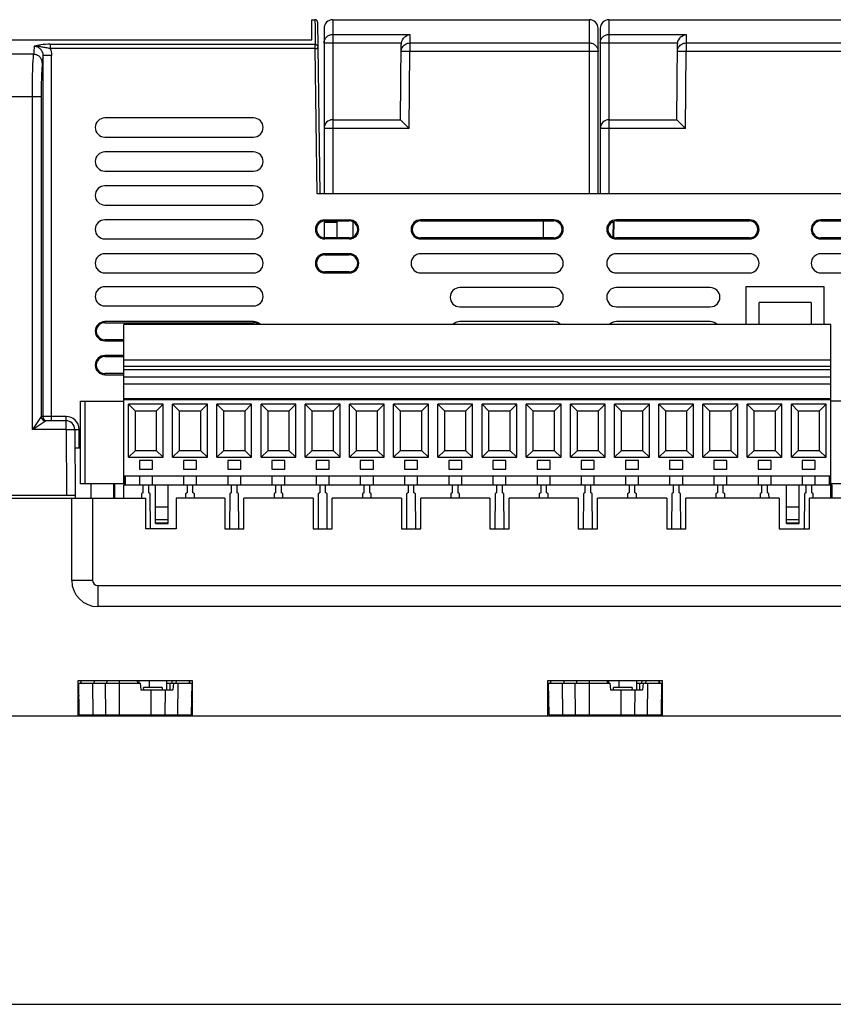
# Model space of a CAD drawing. Units: inches. Extents: x -0.1 to 11.7, y 0 to 8.3.
# Drawn here: x 1.6 to 4.3, y 0 to 3.3 of the extents above; entities that cross this region are included whole.
import ezdxf

# ---------------------------------------------------------------- set-up
doc = ezdxf.new("R2010")
doc.units = ezdxf.units.IN
doc.header["$LTSCALE"] = 0.64311
doc.header["$MEASUREMENT"] = 0
doc.layers.get('0').update_dxf_attribs({"linetype": 'CONTINUOUS'})

msp = doc.modelspace()

# ---------------------------------------------------------------- linework, layer by layer
at = {"color": 7, "linetype": 'CONTINUOUS'}
for p, q in [((2.5456, 3.3415), (2.5562, 3.3415)), ((2.5562, 3.3415), (2.5562, 3.3378)), ((2.6164, 3.3415), (3.4875, 3.3415)), ((3.5539, 3.3415), (4.425, 3.3415)), ((2.5456, 3.2727), (2.5456, 3.3415)), ((2.5562, 3.3378), (2.5564, 3.3207)), ((2.5564, 3.3207), (2.5572, 3.2582)), ((2.565, 3.3328), (2.5721, 2.751)), ((2.5869, 3.312), (2.5869, 2.751)), ((2.6164, 3.3415), (2.6164, 2.751)), ((3.4875, 2.751), (3.4875, 3.3415)), ((3.517, 2.751), (3.517, 3.312)), ((3.5244, 3.312), (3.5244, 2.751)), ((3.5539, 3.3415), (3.5539, 2.751)), ((2.6164, 3.2914), (2.8785, 3.2914)), ((2.8785, 3.2914), (2.8783, 3.2626)), ((3.5539, 3.2914), (3.816, 3.2914)), ((3.816, 3.2914), (3.8158, 3.2626)), ((1.5003, 3.2727), (2.5456, 3.2727)), ((1.6576, 3.2582), (1.6576, 3.2437)), ((1.6576, 3.2582), (2.5572, 3.2582)), ((2.5573, 3.2437), (1.6576, 3.2437)), ((2.5573, 3.2437), (2.5572, 3.2582)), ((2.5633, 2.751), (2.5573, 3.2437)), ((2.8493, 3.2624), (2.6164, 3.2624)), ((2.8467, 3.002), (2.849, 3.2581)), ((2.8783, 3.2626), (2.8783, 3.2338)), ((2.8783, 3.2626), (3.4875, 3.2626)), ((3.7868, 3.2624), (3.5539, 3.2624)), ((3.7842, 3.002), (3.7865, 3.2581)), ((3.8158, 3.2626), (3.8158, 3.2338)), ((3.8158, 3.2626), (4.425, 3.2626)), ((1.601, 3.224), (1.4866, 3.224)), ((1.6327, 3.2205), (1.6327, 1.9951)), ((1.6622, 3.2205), (1.6327, 3.2205)), ((1.6622, 1.9803), (1.6622, 3.2205)), ((2.876, 2.9727), (2.8783, 3.2338)), ((3.4875, 3.2338), (2.8783, 3.2338)), ((3.8135, 2.9727), (3.8158, 3.2338)), ((4.425, 3.2338), (3.8158, 3.2338)), ((1.6266, 3.0798), (1.4856, 3.0798)), ((1.5971, 1.9508), (1.5971, 3.0798)), ((1.6266, 3.0798), (1.6266, 1.9951)), ((2.3477, 3.008), (1.8428, 3.008)), ((2.6164, 3.002), (2.8467, 3.002)), ((2.6692, 3.002), (2.6876, 3.002)), ((2.8467, 3.002), (2.876, 2.9727)), ((3.5539, 3.002), (3.7842, 3.002)), ((3.6067, 3.002), (3.6251, 3.002)), ((3.7842, 3.002), (3.8135, 2.9727)), ((1.8428, 2.9429), (2.3477, 2.9429)), ((2.876, 2.9727), (2.6164, 2.9727)), ((3.8135, 2.9727), (3.5539, 2.9727)), ((2.3477, 2.8927), (1.8428, 2.8927)), ((1.8428, 2.8278), (2.3477, 2.8278)), ((2.3477, 2.7776), (1.8428, 2.7776)), ((7.2852, 2.751), (2.5633, 2.751)), ((1.8428, 2.7126), (2.3477, 2.7126)), ((2.3477, 2.6624), (1.8428, 2.6624)), ((2.5869, 2.6586), (2.5869, 2.6012)), ((2.6303, 2.6535), (2.5869, 2.6535)), ((2.5899, 2.6586), (2.5899, 2.6624)), ((2.5899, 2.6624), (2.6725, 2.6624)), ((2.5899, 2.6586), (2.6725, 2.6586)), ((2.6304, 2.6586), (2.6299, 2.6012)), ((2.6725, 2.6624), (2.6725, 2.6586)), ((2.6845, 2.6557), (2.685, 2.6044)), ((2.9147, 2.6586), (2.9147, 2.6624)), ((3.3664, 2.6624), (2.9147, 2.6624)), ((2.9147, 2.6586), (3.3664, 2.6586)), ((3.3321, 2.6012), (3.3323, 2.6586)), ((3.3664, 2.6624), (3.3664, 2.6586)), ((3.5678, 2.6535), (3.5637, 2.6535)), ((3.5679, 2.6563), (3.5674, 2.6038)), ((3.5705, 2.6029), (3.5715, 2.6571)), ((3.579, 2.6586), (3.579, 2.6624)), ((4.0308, 2.6624), (3.579, 2.6624)), ((3.579, 2.6586), (4.0308, 2.6586)), ((4.0308, 2.6624), (4.0308, 2.6586)), ((4.2729, 2.6586), (4.2729, 2.6624)), ((4.7247, 2.6624), (4.2729, 2.6624)), ((4.2729, 2.6586), (4.7247, 2.6586)), ((1.8428, 2.5974), (2.3477, 2.5974)), ((2.5899, 2.5974), (2.5899, 2.6012)), ((2.6725, 2.6012), (2.5899, 2.6012)), ((2.6725, 2.5974), (2.5899, 2.5974)), ((2.6725, 2.6012), (2.6725, 2.5974)), ((2.9147, 2.5974), (2.9147, 2.6012)), ((3.3664, 2.6012), (2.9147, 2.6012)), ((2.9147, 2.5974), (3.3664, 2.5974)), ((3.3664, 2.6012), (3.3664, 2.5974)), ((3.579, 2.5974), (3.579, 2.6012)), ((4.0308, 2.6012), (3.579, 2.6012)), ((3.579, 2.5974), (4.0308, 2.5974)), ((4.0308, 2.6012), (4.0308, 2.5974)), ((4.2729, 2.5974), (4.2729, 2.6012)), ((4.7247, 2.6012), (4.2729, 2.6012)), ((4.2729, 2.5974), (4.7247, 2.5974)), ((2.3477, 2.5472), (1.8428, 2.5472)), ((2.5899, 2.5435), (2.5899, 2.5472)), ((2.6725, 2.5472), (2.5899, 2.5472)), ((2.5899, 2.5435), (2.6725, 2.5435)), ((2.6725, 2.5472), (2.6725, 2.5435)), ((3.3664, 2.5472), (2.9147, 2.5472)), ((4.0308, 2.5472), (3.579, 2.5472)), ((4.7247, 2.5472), (4.2729, 2.5472)), ((1.8428, 2.4823), (2.3477, 2.4823)), ((2.5899, 2.4823), (2.5899, 2.486)), ((2.6725, 2.486), (2.5899, 2.486)), ((2.5899, 2.4823), (2.6725, 2.4823)), ((2.6725, 2.486), (2.6725, 2.4823)), ((2.9147, 2.4823), (3.3664, 2.4823)), ((3.579, 2.4823), (4.0308, 2.4823)), ((4.2729, 2.4823), (4.7247, 2.4823)), ((2.3477, 2.435), (1.8428, 2.435)), ((3.3664, 2.4321), (3.0475, 2.4321)), ((3.8979, 2.4321), (3.579, 2.4321)), ((4.019, 2.435), (4.019, 2.3066)), ((4.2847, 2.435), (4.019, 2.435)), ((4.2847, 2.3066), (4.2847, 2.435)), ((4.0633, 2.3066), (4.0633, 2.3819)), ((4.2404, 2.3819), (4.0633, 2.3819)), ((4.2404, 2.3819), (4.2404, 2.3066)), ((1.8428, 2.3701), (2.3477, 2.3701)), ((3.0475, 2.3671), (3.3664, 2.3671)), ((3.579, 2.3671), (3.8979, 2.3671)), ((1.8428, 2.3133), (1.8428, 2.3169)), ((2.3477, 2.3169), (1.8428, 2.3169)), ((1.8428, 2.3133), (2.3477, 2.3133)), ((1.9072, 1.7662), (1.9072, 2.3066)), ((4.3072, 2.3066), (1.9072, 2.3066)), ((2.3477, 2.3169), (2.3477, 2.3133)), ((3.3664, 2.3169), (3.0475, 2.3169)), ((3.8979, 2.3169), (3.579, 2.3169)), ((4.3072, 1.7662), (4.3072, 2.3066)), ((1.8428, 2.252), (1.8428, 2.2556)), ((1.9072, 2.2556), (1.8428, 2.2556)), ((1.8428, 2.252), (1.9072, 2.252)), ((1.8428, 2.1982), (1.8428, 2.2018)), ((1.9072, 2.2018), (1.8428, 2.2018)), ((1.8428, 2.1982), (1.9072, 2.1982)), ((4.3072, 2.1857), (1.9072, 2.1857)), ((1.8428, 2.1368), (1.8428, 2.1404)), ((1.9072, 2.1404), (1.8428, 2.1404)), ((4.3072, 2.1648), (1.9072, 2.1648)), ((4.3072, 2.153), (1.9072, 2.153)), ((1.8428, 2.1368), (1.9072, 2.1368)), ((4.3072, 2.128), (1.9072, 2.128)), ((4.3072, 2.1044), (1.9072, 2.1044)), ((1.7607, 1.7662), (1.7607, 2.0468)), ((1.7607, 2.0468), (1.9072, 2.0468)), ((1.7755, 2.0468), (1.7755, 1.7662)), ((4.3072, 2.0547), (1.9072, 2.0547)), ((4.3072, 2.0512), (1.9072, 2.0512)), ((4.4536, 2.0468), (4.3072, 2.0468)), ((1.9231, 1.8563), (1.9231, 2.0364)), ((1.9231, 2.0364), (1.9467, 2.0128)), ((2.0412, 2.0364), (1.9231, 2.0364)), ((1.9467, 1.8799), (1.9467, 2.0128)), ((2.0176, 2.0128), (1.9467, 2.0128)), ((2.0176, 2.0128), (2.0412, 2.0364)), ((2.0176, 2.0128), (2.0176, 1.8799)), ((2.0412, 1.8563), (2.0412, 2.0364)), ((2.0731, 1.8563), (2.0731, 2.0364)), ((2.0731, 2.0364), (2.0967, 2.0128)), ((2.1912, 2.0364), (2.0731, 2.0364)), ((2.0967, 1.8799), (2.0967, 2.0128)), ((2.1676, 2.0128), (2.0967, 2.0128)), ((2.1676, 2.0128), (2.1912, 2.0364)), ((2.1676, 2.0128), (2.1676, 1.8799)), ((2.1912, 1.8563), (2.1912, 2.0364)), ((2.2231, 1.8563), (2.2231, 2.0364)), ((2.2231, 2.0364), (2.2467, 2.0128)), ((2.3412, 2.0364), (2.2231, 2.0364)), ((2.2467, 1.8799), (2.2467, 2.0128)), ((2.3176, 2.0128), (2.2467, 2.0128)), ((2.3176, 2.0128), (2.3412, 2.0364)), ((2.3176, 2.0128), (2.3176, 1.8799)), ((2.3412, 1.8563), (2.3412, 2.0364)), ((2.3731, 1.8563), (2.3731, 2.0364)), ((2.3731, 2.0364), (2.3967, 2.0128)), ((2.4912, 2.0364), (2.3731, 2.0364)), ((2.3967, 1.8799), (2.3967, 2.0128)), ((2.4676, 2.0128), (2.3967, 2.0128)), ((2.4676, 2.0128), (2.4912, 2.0364)), ((2.4676, 2.0128), (2.4676, 1.8799)), ((2.4912, 1.8563), (2.4912, 2.0364)), ((2.5231, 1.8563), (2.5231, 2.0364)), ((2.5231, 2.0364), (2.5467, 2.0128)), ((2.6412, 2.0364), (2.5231, 2.0364)), ((2.5467, 1.8799), (2.5467, 2.0128)), ((2.6176, 2.0128), (2.5467, 2.0128)), ((2.6176, 2.0128), (2.6412, 2.0364)), ((2.6176, 2.0128), (2.6176, 1.8799)), ((2.6412, 1.8563), (2.6412, 2.0364)), ((2.6731, 1.8563), (2.6731, 2.0364)), ((2.6731, 2.0364), (2.6967, 2.0128)), ((2.7912, 2.0364), (2.6731, 2.0364)), ((2.6967, 1.8799), (2.6967, 2.0128)), ((2.7676, 2.0128), (2.6967, 2.0128)), ((2.7676, 2.0128), (2.7912, 2.0364)), ((2.7676, 2.0128), (2.7676, 1.8799)), ((2.7912, 1.8563), (2.7912, 2.0364)), ((2.8231, 1.8563), (2.8231, 2.0364)), ((2.8231, 2.0364), (2.8467, 2.0128)), ((2.9412, 2.0364), (2.8231, 2.0364)), ((2.8467, 1.8799), (2.8467, 2.0128)), ((2.9176, 2.0128), (2.8467, 2.0128)), ((2.9176, 2.0128), (2.9412, 2.0364)), ((2.9176, 2.0128), (2.9176, 1.8799)), ((2.9412, 1.8563), (2.9412, 2.0364)), ((2.9731, 1.8563), (2.9731, 2.0364)), ((2.9731, 2.0364), (2.9967, 2.0128)), ((3.0912, 2.0364), (2.9731, 2.0364)), ((2.9967, 1.8799), (2.9967, 2.0128)), ((3.0676, 2.0128), (2.9967, 2.0128)), ((3.0676, 2.0128), (3.0912, 2.0364)), ((3.0676, 2.0128), (3.0676, 1.8799)), ((3.0912, 1.8563), (3.0912, 2.0364)), ((3.1231, 1.8563), (3.1231, 2.0364)), ((3.1231, 2.0364), (3.1467, 2.0128)), ((3.2412, 2.0364), (3.1231, 2.0364)), ((3.1467, 1.8799), (3.1467, 2.0128)), ((3.2176, 2.0128), (3.1467, 2.0128)), ((3.2176, 2.0128), (3.2412, 2.0364)), ((3.2176, 2.0128), (3.2176, 1.8799)), ((3.2412, 1.8563), (3.2412, 2.0364)), ((3.2731, 1.8563), (3.2731, 2.0364)), ((3.2731, 2.0364), (3.2967, 2.0128)), ((3.3912, 2.0364), (3.2731, 2.0364)), ((3.2967, 1.8799), (3.2967, 2.0128)), ((3.3676, 2.0128), (3.2967, 2.0128)), ((3.3676, 2.0128), (3.3912, 2.0364)), ((3.3676, 2.0128), (3.3676, 1.8799)), ((3.3912, 1.8563), (3.3912, 2.0364)), ((3.4231, 1.8563), (3.4231, 2.0364)), ((3.4231, 2.0364), (3.4467, 2.0128)), ((3.5412, 2.0364), (3.4231, 2.0364)), ((3.4467, 1.8799), (3.4467, 2.0128)), ((3.5176, 2.0128), (3.4467, 2.0128)), ((3.5176, 2.0128), (3.5412, 2.0364)), ((3.5176, 2.0128), (3.5176, 1.8799)), ((3.5412, 1.8563), (3.5412, 2.0364)), ((3.5731, 1.8563), (3.5731, 2.0364)), ((3.5731, 2.0364), (3.5967, 2.0128)), ((3.6912, 2.0364), (3.5731, 2.0364)), ((3.5967, 1.8799), (3.5967, 2.0128)), ((3.6676, 2.0128), (3.5967, 2.0128)), ((3.6676, 2.0128), (3.6912, 2.0364)), ((3.6676, 2.0128), (3.6676, 1.8799)), ((3.6912, 1.8563), (3.6912, 2.0364)), ((3.7231, 1.8563), (3.7231, 2.0364)), ((3.7231, 2.0364), (3.7467, 2.0128)), ((3.8412, 2.0364), (3.7231, 2.0364)), ((3.7467, 1.8799), (3.7467, 2.0128)), ((3.8176, 2.0128), (3.7467, 2.0128)), ((3.8176, 2.0128), (3.8412, 2.0364)), ((3.8176, 2.0128), (3.8176, 1.8799)), ((3.8412, 1.8563), (3.8412, 2.0364)), ((3.8731, 1.8563), (3.8731, 2.0364)), ((3.8731, 2.0364), (3.8967, 2.0128)), ((3.9912, 2.0364), (3.8731, 2.0364)), ((3.8967, 1.8799), (3.8967, 2.0128)), ((3.9676, 2.0128), (3.8967, 2.0128)), ((3.9676, 2.0128), (3.9912, 2.0364)), ((3.9676, 2.0128), (3.9676, 1.8799)), ((3.9912, 1.8563), (3.9912, 2.0364)), ((4.0231, 1.8563), (4.0231, 2.0364)), ((4.0231, 2.0364), (4.0467, 2.0128)), ((4.1412, 2.0364), (4.0231, 2.0364)), ((4.0467, 1.8799), (4.0467, 2.0128)), ((4.1176, 2.0128), (4.0467, 2.0128)), ((4.1176, 2.0128), (4.1412, 2.0364)), ((4.1176, 2.0128), (4.1176, 1.8799)), ((4.1412, 1.8563), (4.1412, 2.0364)), ((4.1731, 1.8563), (4.1731, 2.0364)), ((4.1731, 2.0364), (4.1967, 2.0128)), ((4.2912, 2.0364), (4.1731, 2.0364)), ((4.1967, 2.0128), (4.1967, 1.8799)), ((4.2676, 2.0128), (4.1967, 2.0128)), ((4.2676, 2.0128), (4.2912, 2.0364)), ((4.2676, 2.0128), (4.2676, 1.8799)), ((4.2912, 1.8563), (4.2912, 2.0364)), ((1.6266, 1.9951), (1.5971, 1.9508)), ((1.5971, 1.9508), (1.6413, 1.9803)), ((1.7112, 1.9951), (1.6266, 1.9951)), ((1.7112, 1.9803), (1.6413, 1.9803)), ((1.7112, 1.9508), (1.7112, 1.9951)), ((1.7112, 1.9508), (1.5971, 1.9508)), ((1.7112, 1.9508), (1.7555, 1.9512)), ((1.7112, 1.9508), (1.7131, 1.7264)), ((1.7407, 1.951), (1.7427, 1.7175)), ((1.756, 1.8873), (1.7555, 1.9512)), ((1.7607, 1.8873), (1.7413, 1.8873)), ((1.9467, 1.8799), (1.9231, 1.8563)), ((1.9467, 1.8799), (2.0176, 1.8799)), ((2.0412, 1.8563), (2.0176, 1.8799)), ((2.0967, 1.8799), (2.0731, 1.8563)), ((2.0967, 1.8799), (2.1676, 1.8799)), ((2.1912, 1.8563), (2.1676, 1.8799)), ((2.2467, 1.8799), (2.2231, 1.8563)), ((2.2467, 1.8799), (2.3176, 1.8799)), ((2.3412, 1.8563), (2.3176, 1.8799)), ((2.3967, 1.8799), (2.3731, 1.8563)), ((2.3967, 1.8799), (2.4676, 1.8799)), ((2.4912, 1.8563), (2.4676, 1.8799)), ((2.5467, 1.8799), (2.5231, 1.8563)), ((2.5467, 1.8799), (2.6176, 1.8799)), ((2.6412, 1.8563), (2.6176, 1.8799)), ((2.6967, 1.8799), (2.6731, 1.8563)), ((2.6967, 1.8799), (2.7676, 1.8799)), ((2.7912, 1.8563), (2.7676, 1.8799)), ((2.8467, 1.8799), (2.8231, 1.8563)), ((2.8467, 1.8799), (2.9176, 1.8799)), ((2.9412, 1.8563), (2.9176, 1.8799)), ((2.9967, 1.8799), (2.9731, 1.8563)), ((2.9967, 1.8799), (3.0676, 1.8799)), ((3.0912, 1.8563), (3.0676, 1.8799)), ((3.1467, 1.8799), (3.1231, 1.8563)), ((3.1467, 1.8799), (3.2176, 1.8799)), ((3.2412, 1.8563), (3.2176, 1.8799)), ((3.2967, 1.8799), (3.2731, 1.8563)), ((3.2967, 1.8799), (3.3676, 1.8799)), ((3.3912, 1.8563), (3.3676, 1.8799)), ((3.4467, 1.8799), (3.4231, 1.8563)), ((3.4467, 1.8799), (3.5176, 1.8799)), ((3.5412, 1.8563), (3.5176, 1.8799)), ((3.5967, 1.8799), (3.5731, 1.8563)), ((3.5967, 1.8799), (3.6676, 1.8799)), ((3.6912, 1.8563), (3.6676, 1.8799)), ((3.7467, 1.8799), (3.7231, 1.8563)), ((3.7467, 1.8799), (3.8176, 1.8799)), ((3.8412, 1.8563), (3.8176, 1.8799)), ((3.8967, 1.8799), (3.8731, 1.8563)), ((3.8967, 1.8799), (3.9676, 1.8799)), ((3.9912, 1.8563), (3.9676, 1.8799)), ((4.0467, 1.8799), (4.0231, 1.8563)), ((4.0467, 1.8799), (4.1176, 1.8799)), ((4.1412, 1.8563), (4.1176, 1.8799)), ((4.1967, 1.8799), (4.1731, 1.8563)), ((4.1967, 1.8799), (4.2676, 1.8799)), ((4.2912, 1.8563), (4.2676, 1.8799)), ((1.9231, 1.8563), (2.0412, 1.8563)), ((1.96, 1.846), (1.96, 1.8164)), ((2.0043, 1.846), (1.96, 1.846)), ((2.0043, 1.8164), (2.0043, 1.846)), ((2.0731, 1.8563), (2.1912, 1.8563)), ((2.11, 1.846), (2.11, 1.8164)), ((2.1543, 1.846), (2.11, 1.846)), ((2.1543, 1.8164), (2.1543, 1.846)), ((2.2231, 1.8563), (2.3412, 1.8563)), ((2.26, 1.846), (2.26, 1.8164)), ((2.3043, 1.846), (2.26, 1.846)), ((2.3043, 1.8164), (2.3043, 1.846)), ((2.3731, 1.8563), (2.4912, 1.8563)), ((2.41, 1.846), (2.41, 1.8164)), ((2.4543, 1.846), (2.41, 1.846)), ((2.4543, 1.8164), (2.4543, 1.846)), ((2.5231, 1.8563), (2.6412, 1.8563)), ((2.56, 1.846), (2.56, 1.8164)), ((2.6043, 1.846), (2.56, 1.846)), ((2.6043, 1.8164), (2.6043, 1.846)), ((2.6731, 1.8563), (2.7912, 1.8563)), ((2.71, 1.846), (2.71, 1.8164)), ((2.7543, 1.846), (2.71, 1.846)), ((2.7543, 1.8164), (2.7543, 1.846)), ((2.8231, 1.8563), (2.9412, 1.8563)), ((2.86, 1.846), (2.86, 1.8164)), ((2.9043, 1.846), (2.86, 1.846)), ((2.9043, 1.8164), (2.9043, 1.846)), ((2.9731, 1.8563), (3.0912, 1.8563)), ((3.01, 1.846), (3.01, 1.8164)), ((3.0543, 1.846), (3.01, 1.846)), ((3.0543, 1.8164), (3.0543, 1.846)), ((3.1231, 1.8563), (3.2412, 1.8563)), ((3.16, 1.846), (3.16, 1.8164)), ((3.2043, 1.846), (3.16, 1.846)), ((3.2043, 1.8164), (3.2043, 1.846)), ((3.2731, 1.8563), (3.3912, 1.8563)), ((3.31, 1.846), (3.31, 1.8164)), ((3.3543, 1.846), (3.31, 1.846)), ((3.3543, 1.8164), (3.3543, 1.846)), ((3.4231, 1.8563), (3.5412, 1.8563)), ((3.46, 1.846), (3.46, 1.8164)), ((3.5043, 1.846), (3.46, 1.846)), ((3.5043, 1.8164), (3.5043, 1.846)), ((3.5731, 1.8563), (3.6912, 1.8563)), ((3.61, 1.846), (3.61, 1.8164)), ((3.6543, 1.846), (3.61, 1.846)), ((3.6543, 1.8164), (3.6543, 1.846)), ((3.7231, 1.8563), (3.8412, 1.8563)), ((3.76, 1.846), (3.76, 1.8164)), ((3.8043, 1.846), (3.76, 1.846)), ((3.8043, 1.8164), (3.8043, 1.846)), ((3.8731, 1.8563), (3.9912, 1.8563)), ((3.91, 1.846), (3.91, 1.8164)), ((3.9543, 1.846), (3.91, 1.846)), ((3.9543, 1.8164), (3.9543, 1.846)), ((4.0231, 1.8563), (4.1412, 1.8563)), ((4.06, 1.846), (4.06, 1.8164)), ((4.1043, 1.846), (4.06, 1.846)), ((4.1043, 1.8164), (4.1043, 1.846)), ((4.1731, 1.8563), (4.2912, 1.8563)), ((4.2543, 1.846), (4.21, 1.846)), ((4.21, 1.846), (4.21, 1.8164)), ((4.2543, 1.8164), (4.2543, 1.846)), ((1.96, 1.8164), (2.0043, 1.8164)), ((2.11, 1.8164), (2.1543, 1.8164)), ((2.26, 1.8164), (2.3043, 1.8164)), ((2.41, 1.8164), (2.4543, 1.8164)), ((2.56, 1.8164), (2.6043, 1.8164)), ((2.71, 1.8164), (2.7543, 1.8164)), ((2.86, 1.8164), (2.9043, 1.8164)), ((3.01, 1.8164), (3.0543, 1.8164)), ((3.16, 1.8164), (3.2043, 1.8164)), ((3.31, 1.8164), (3.3543, 1.8164)), ((3.46, 1.8164), (3.5043, 1.8164)), ((3.61, 1.8164), (3.6543, 1.8164)), ((3.76, 1.8164), (3.8043, 1.8164)), ((3.91, 1.8164), (3.9543, 1.8164)), ((4.06, 1.8164), (4.1043, 1.8164)), ((4.21, 1.8164), (4.2543, 1.8164)), ((4.3072, 1.7928), (1.9072, 1.7928)), ((1.9107, 1.7928), (1.9107, 1.7662)), ((1.9131, 1.7633), (1.9131, 1.7928)), ((1.96, 1.7928), (1.96, 1.7633)), ((2.0043, 1.7633), (2.0043, 1.7928)), ((2.11, 1.7928), (2.11, 1.7633)), ((2.1543, 1.7633), (2.1543, 1.7928)), ((2.26, 1.7928), (2.26, 1.7633)), ((2.3043, 1.7633), (2.3043, 1.7928)), ((2.41, 1.7928), (2.41, 1.7633)), ((2.4543, 1.7633), (2.4543, 1.7928)), ((2.56, 1.7928), (2.56, 1.7633)), ((2.6043, 1.7633), (2.6043, 1.7928)), ((2.71, 1.7928), (2.71, 1.7633)), ((2.7543, 1.7633), (2.7543, 1.7928)), ((2.86, 1.7928), (2.86, 1.7633)), ((2.9043, 1.7633), (2.9043, 1.7928)), ((3.01, 1.7928), (3.01, 1.7633)), ((3.0543, 1.7633), (3.0543, 1.7928)), ((3.16, 1.7928), (3.16, 1.7633)), ((3.2043, 1.7633), (3.2043, 1.7928)), ((3.31, 1.7928), (3.31, 1.7633)), ((3.3543, 1.7633), (3.3543, 1.7928)), ((3.46, 1.7928), (3.46, 1.7633)), ((3.5043, 1.7633), (3.5043, 1.7928)), ((3.61, 1.7928), (3.61, 1.7633)), ((3.6543, 1.7633), (3.6543, 1.7928)), ((3.76, 1.7928), (3.76, 1.7633)), ((3.8043, 1.7633), (3.8043, 1.7928)), ((3.91, 1.7928), (3.91, 1.7633)), ((3.9543, 1.7633), (3.9543, 1.7928)), ((4.06, 1.7928), (4.06, 1.7633)), ((4.1043, 1.7633), (4.1043, 1.7928)), ((4.21, 1.7928), (4.21, 1.7633)), ((4.2543, 1.7633), (4.2543, 1.7928)), ((4.3013, 1.7928), (4.3013, 1.7633)), ((4.3048, 1.7928), (4.3048, 1.7633)), ((1.9107, 1.7662), (1.7607, 1.7662)), ((1.7956, 1.7662), (1.7956, 1.7175)), ((1.8723, 1.7662), (1.8723, 1.7175)), ((1.8759, 1.7662), (1.8759, 1.7175)), ((1.9072, 1.7175), (1.9072, 1.7633)), ((1.9072, 1.7633), (4.3107, 1.7633)), ((1.9733, 1.7364), (1.9733, 1.7633)), ((1.991, 1.7633), (1.991, 1.7364)), ((2.0147, 1.6318), (2.0147, 1.7633)), ((2.0575, 1.6318), (2.0575, 1.7633)), ((2.1233, 1.7364), (2.1233, 1.7633)), ((2.141, 1.7633), (2.141, 1.7364)), ((2.2733, 1.7364), (2.2733, 1.7633)), ((2.291, 1.7633), (2.291, 1.7364)), ((2.4233, 1.7364), (2.4233, 1.7633)), ((2.441, 1.7633), (2.441, 1.7364)), ((2.5733, 1.7364), (2.5733, 1.7633)), ((2.591, 1.7633), (2.591, 1.7364)), ((2.7233, 1.7364), (2.7233, 1.7633)), ((2.741, 1.7633), (2.741, 1.7364)), ((2.8733, 1.7364), (2.8733, 1.7633)), ((2.891, 1.7633), (2.891, 1.7364)), ((3.0233, 1.7364), (3.0233, 1.7633)), ((3.041, 1.7633), (3.041, 1.7364)), ((3.1733, 1.7364), (3.1733, 1.7633)), ((3.191, 1.7633), (3.191, 1.7364)), ((3.3233, 1.7364), (3.3233, 1.7633)), ((3.341, 1.7633), (3.341, 1.7364)), ((3.4733, 1.7364), (3.4733, 1.7633)), ((3.491, 1.7633), (3.491, 1.7364)), ((3.6233, 1.7364), (3.6233, 1.7633)), ((3.641, 1.7633), (3.641, 1.7364)), ((3.7733, 1.7364), (3.7733, 1.7633)), ((3.791, 1.7633), (3.791, 1.7364)), ((3.9233, 1.7364), (3.9233, 1.7633)), ((3.941, 1.7633), (3.941, 1.7364)), ((4.0733, 1.7364), (4.0733, 1.7633)), ((4.091, 1.7633), (4.091, 1.7364)), ((4.1569, 1.6318), (4.1569, 1.7633)), ((4.1997, 1.6318), (4.1997, 1.7633)), ((4.2233, 1.7364), (4.2233, 1.7633)), ((4.241, 1.7633), (4.241, 1.7364)), ((4.4536, 1.7662), (4.3072, 1.7662)), ((4.3072, 1.7175), (4.3072, 1.7633)), ((4.3107, 1.7633), (4.3107, 1.7175)), ((1.1194, 1.7175), (1.9816, 1.7175)), ((1.7427, 1.7264), (1.1282, 1.7264)), ((1.7306, 1.4385), (1.7306, 1.7175)), ((1.8015, 1.7175), (1.8015, 1.4385)), ((1.9672, 1.7324), (1.9671, 1.7175)), ((1.9733, 1.7364), (1.9672, 1.7324)), ((1.9816, 1.6142), (1.9816, 1.7175)), ((1.9971, 1.7324), (1.991, 1.7364)), ((1.9979, 1.6142), (1.9971, 1.7324)), ((2.0849, 1.7175), (2.0849, 1.6142)), ((2.2497, 1.7175), (2.0849, 1.7175)), ((2.1172, 1.7324), (2.1171, 1.7175)), ((2.1233, 1.7364), (2.1172, 1.7324)), ((2.1471, 1.7324), (2.141, 1.7364)), ((2.1472, 1.7175), (2.1471, 1.7324)), ((2.2497, 1.7175), (2.2497, 1.6142)), ((2.2672, 1.7324), (2.2665, 1.6142)), ((2.2733, 1.7364), (2.2672, 1.7324)), ((2.2971, 1.7324), (2.291, 1.7364)), ((2.2979, 1.6142), (2.2971, 1.7324)), ((2.3147, 1.6142), (2.3147, 1.7175)), ((2.55, 1.7175), (2.3147, 1.7175)), ((2.4172, 1.7324), (2.4171, 1.7175)), ((2.4233, 1.7364), (2.4172, 1.7324)), ((2.4471, 1.7324), (2.441, 1.7364)), ((2.4472, 1.7175), (2.4471, 1.7324)), ((2.55, 1.7175), (2.55, 1.6142)), ((2.5672, 1.7324), (2.5665, 1.6142)), ((2.5733, 1.7364), (2.5672, 1.7324)), ((2.5971, 1.7324), (2.591, 1.7364)), ((2.5979, 1.6142), (2.5971, 1.7324)), ((2.615, 1.6142), (2.615, 1.7175)), ((2.85, 1.7175), (2.615, 1.7175)), ((2.7172, 1.7324), (2.7171, 1.7175)), ((2.7233, 1.7364), (2.7172, 1.7324)), ((2.7471, 1.7324), (2.741, 1.7364)), ((2.7472, 1.7175), (2.7471, 1.7324)), ((2.85, 1.7175), (2.85, 1.6142)), ((2.8672, 1.7324), (2.8665, 1.6142)), ((2.8733, 1.7364), (2.8672, 1.7324)), ((2.8971, 1.7324), (2.891, 1.7364)), ((2.8979, 1.6142), (2.8971, 1.7324)), ((2.915, 1.6142), (2.915, 1.7175)), ((3.15, 1.7175), (2.915, 1.7175)), ((3.0172, 1.7324), (3.0171, 1.7175)), ((3.0233, 1.7364), (3.0172, 1.7324)), ((3.0471, 1.7324), (3.041, 1.7364)), ((3.0472, 1.7175), (3.0471, 1.7324)), ((3.15, 1.7175), (3.15, 1.6142)), ((3.1672, 1.7324), (3.1665, 1.6142)), ((3.1733, 1.7364), (3.1672, 1.7324)), ((3.1971, 1.7324), (3.191, 1.7364)), ((3.1979, 1.6142), (3.1971, 1.7324)), ((3.215, 1.6142), (3.215, 1.7175)), ((3.45, 1.7175), (3.215, 1.7175)), ((3.3172, 1.7324), (3.3171, 1.7175)), ((3.3233, 1.7364), (3.3172, 1.7324)), ((3.3471, 1.7324), (3.341, 1.7364)), ((3.3472, 1.7175), (3.3471, 1.7324)), ((3.45, 1.7175), (3.45, 1.6142)), ((3.4672, 1.7324), (3.4665, 1.6142)), ((3.4733, 1.7364), (3.4672, 1.7324)), ((3.4971, 1.7324), (3.491, 1.7364)), ((3.4979, 1.6142), (3.4971, 1.7324)), ((3.515, 1.6142), (3.515, 1.7175)), ((3.75, 1.7175), (3.515, 1.7175)), ((3.6172, 1.7324), (3.6171, 1.7175)), ((3.6233, 1.7364), (3.6172, 1.7324)), ((3.6471, 1.7324), (3.641, 1.7364)), ((3.6472, 1.7175), (3.6471, 1.7324)), ((3.75, 1.7175), (3.75, 1.6142)), ((3.7672, 1.7324), (3.7665, 1.6142)), ((3.7733, 1.7364), (3.7672, 1.7324)), ((3.7971, 1.7324), (3.791, 1.7364)), ((3.7979, 1.6142), (3.7971, 1.7324)), ((3.815, 1.6142), (3.815, 1.7175)), ((4.1312, 1.7175), (3.815, 1.7175)), ((3.9172, 1.7324), (3.9171, 1.7175)), ((3.9233, 1.7364), (3.9172, 1.7324)), ((3.9471, 1.7324), (3.941, 1.7364)), ((3.9472, 1.7175), (3.9471, 1.7324)), ((4.0672, 1.7324), (4.0671, 1.7175)), ((4.0733, 1.7364), (4.0672, 1.7324)), ((4.0971, 1.7324), (4.091, 1.7364)), ((4.0972, 1.7175), (4.0971, 1.7324)), ((4.1312, 1.7175), (4.1312, 1.6142)), ((4.2172, 1.7324), (4.2165, 1.6142)), ((4.2233, 1.7364), (4.2172, 1.7324)), ((4.6834, 1.7175), (4.2345, 1.7175)), ((4.2345, 1.6142), (4.2345, 1.7175)), ((4.2471, 1.7324), (4.241, 1.7364)), ((4.2472, 1.7175), (4.2471, 1.7324)), ((2.0147, 1.6885), (2.0575, 1.6885)), ((4.1569, 1.6885), (4.1997, 1.6885)), ((2.0575, 1.6442), (2.0147, 1.6442)), ((4.1997, 1.6442), (4.1569, 1.6442)), ((2.0849, 1.6142), (1.9816, 1.6142)), ((2.0147, 1.6343), (2.0575, 1.6343)), ((2.0147, 1.6317), (2.0575, 1.6317)), ((2.2497, 1.6142), (2.3147, 1.6142)), ((2.55, 1.6142), (2.615, 1.6142)), ((2.85, 1.6142), (2.915, 1.6142)), ((3.15, 1.6142), (3.215, 1.6142)), ((3.45, 1.6142), (3.515, 1.6142)), ((3.75, 1.6142), (3.815, 1.6142)), ((4.1312, 1.6142), (4.2345, 1.6142)), ((4.1569, 1.6343), (4.1997, 1.6343)), ((4.1569, 1.6317), (4.1997, 1.6317)), ((1.8015, 1.4385), (1.7306, 1.4385)), ((1.8192, 1.4208), (1.8192, 1.3499)), ((1.8192, 1.4208), (7.0987, 1.4208)), ((7.0987, 1.3499), (1.8192, 1.3499)), ((1.7513, 1.0974), (1.7513, 0.9793)), ((2.141, 1.0974), (1.7513, 1.0974)), ((1.7513, 1.0899), (1.9627, 1.0899)), ((1.7544, 1.0785), (1.7516, 1.0782)), ((1.756, 0.9819), (1.7542, 1.0899)), ((1.7617, 1.0899), (1.7623, 1.0974)), ((1.762, 1.0899), (1.762, 1.0974)), ((1.801, 1.0899), (1.802, 0.9819)), ((1.8062, 1.0974), (1.8059, 1.0899)), ((1.8458, 0.9819), (1.8449, 1.0899)), ((1.8501, 1.0899), (1.8504, 1.0974)), ((1.8918, 1.0974), (1.8918, 0.9819)), ((1.953, 1.0974), (1.9537, 1.0899)), ((1.958, 1.0974), (1.958, 1.0899)), ((1.9627, 1.0899), (1.9647, 1.0674)), ((1.9747, 1.0674), (1.9745, 1.0749)), ((2.0378, 1.0749), (1.9745, 1.0749)), ((1.9934, 1.0974), (1.9934, 1.0749)), ((2.0378, 1.0749), (2.0376, 1.0674)), ((2.0525, 1.0974), (2.0525, 1.0674)), ((2.0525, 1.0899), (2.141, 1.0899)), ((2.0647, 1.0674), (2.0643, 1.0899)), ((2.0706, 1.0974), (2.0699, 1.0899)), ((2.0758, 1.0899), (2.0738, 1.0674)), ((2.0849, 1.0899), (2.0856, 1.0974)), ((2.0903, 0.9819), (2.0913, 1.0899)), ((2.13, 1.0974), (2.1307, 1.0899)), ((2.1303, 1.0899), (2.1303, 1.0974)), ((2.1382, 1.0899), (2.1363, 0.9819)), ((2.1407, 1.0782), (2.138, 1.0785)), ((2.141, 0.9793), (2.141, 1.0974)), ((3.3458, 1.0974), (3.3458, 0.9793)), ((3.7355, 1.0974), (3.3458, 1.0974)), ((3.3458, 1.0899), (3.5572, 1.0899)), ((3.3488, 1.0785), (3.3461, 1.0782)), ((3.3505, 0.9819), (3.3486, 1.0899)), ((3.3561, 1.0899), (3.3568, 1.0974)), ((3.3565, 1.0899), (3.3565, 1.0974)), ((3.3955, 1.0899), (3.3965, 0.9819)), ((3.4007, 1.0974), (3.4004, 1.0899)), ((3.4403, 0.9819), (3.4394, 1.0899)), ((3.4446, 1.0899), (3.4449, 1.0974)), ((3.4863, 1.0974), (3.4863, 0.9819)), ((3.5475, 1.0974), (3.5481, 1.0899)), ((3.5525, 1.0974), (3.5525, 1.0899)), ((3.5572, 1.0899), (3.5592, 1.0674)), ((3.6323, 1.0749), (3.569, 1.0749)), ((3.5691, 1.0674), (3.569, 1.0749)), ((3.5879, 1.0974), (3.5879, 1.0749)), ((3.6323, 1.0749), (3.6321, 1.0674)), ((3.6469, 1.0974), (3.6469, 1.0674)), ((3.6469, 1.0899), (3.7355, 1.0899)), ((3.6591, 1.0674), (3.6588, 1.0899)), ((3.665, 1.0974), (3.6644, 1.0899)), ((3.6703, 1.0899), (3.6683, 1.0674)), ((3.6794, 1.0899), (3.68, 1.0974)), ((3.6848, 0.9819), (3.6858, 1.0899)), ((3.7245, 1.0974), (3.7251, 1.0899)), ((3.7248, 1.0899), (3.7248, 1.0974)), ((3.7326, 1.0899), (3.7308, 0.9819)), ((3.7352, 1.0782), (3.7324, 1.0785)), ((3.7355, 0.9793), (3.7355, 1.0974)), ((1.9647, 1.0674), (2.0738, 1.0674)), ((2.0005, 0.9819), (2.0005, 1.0674)), ((2.0472, 1.0674), (2.0465, 0.9819)), ((3.5592, 1.0674), (3.6683, 1.0674)), ((3.595, 0.9819), (3.595, 1.0674)), ((3.6417, 1.0674), (3.641, 0.9819)), ((0.8359, 0.9793), (7.7336, 0.9793)), ((1.756, 0.9882), (1.7513, 0.9882)), ((1.756, 0.9819), (2.1363, 0.9819)), ((1.7749, 0.9793), (1.7749, 0.9819)), ((3.3505, 0.9819), (3.7308, 0.9819)), ((0, 0), (11.6929, 0))]:
    msp.add_line(p, q, dxfattribs=at)
for centre, radius, start, end in [((2.6164, 3.312), 0.0295, 90, 180), ((3.4875, 3.312), 0.0295, 0, 90), ((3.5539, 3.312), 0.0295, 90, 180), ((2.5562, 3.3327), 0.00886, 0.7005, 90.0117), ((3.9232, 3.0423), 2.3293, 174.849, 175.5273), ((2.8793, 3.2579), 0.0303, 171.3276, 179.4859), ((3.8168, 3.2579), 0.0303, 171.3276, 179.4859), ((3.9643, 3.0113), 2.3411, 174.8729, 175.4958), ((1.8428, 2.9755), 0.0325, 90, 270), ((2.3477, 2.9755), 0.0325, 270, 90), ((2.6164, 2.9724), 0.0295, 90, 180), ((3.5539, 2.9724), 0.0295, 90, 180), ((1.8428, 2.8602), 0.0325, 90, 270), ((2.3477, 2.8602), 0.0325, 270, 90), ((1.8428, 2.7451), 0.0325, 90, 270), ((2.3477, 2.7451), 0.0325, 270, 90), ((1.8428, 2.6299), 0.0325, 90, 270), ((2.3477, 2.6299), 0.0325, 270, 90), ((2.5899, 2.6299), 0.0325, 90, 270), ((2.6725, 2.6299), 0.0325, 270, 90), ((2.9147, 2.6299), 0.0325, 90, 270), ((3.3664, 2.6299), 0.0325, 270, 90), ((3.579, 2.6299), 0.0325, 90, 270), ((4.0308, 2.6299), 0.0325, 270, 90), ((4.2729, 2.6299), 0.0325, 90, 270), ((1.8428, 2.5148), 0.0325, 90, 270), ((2.3477, 2.5148), 0.0325, 270, 90), ((2.5899, 2.5148), 0.0325, 90, 270), ((2.6725, 2.5148), 0.0325, 270, 90), ((2.9147, 2.5148), 0.0325, 90, 270), ((3.3664, 2.5148), 0.0325, 270, 90), ((3.579, 2.5148), 0.0325, 90, 270), ((4.0308, 2.5148), 0.0325, 270, 90), ((4.2729, 2.5148), 0.0325, 90, 270), ((1.8428, 2.4026), 0.0325, 90, 270), ((2.3477, 2.4026), 0.0325, 270, 90), ((3.0475, 2.3996), 0.0325, 90, 270), ((3.3664, 2.3996), 0.0325, 270, 90), ((3.579, 2.3996), 0.0325, 90, 270), ((3.8979, 2.3996), 0.0325, 270, 90), ((1.8428, 2.2844), 0.0325, 90, 270), ((2.3477, 2.2844), 0.0325, 43.2947, 90), ((3.0475, 2.2844), 0.0325, 90, 136.6561), ((3.3664, 2.2844), 0.0325, 45.3278, 90), ((3.579, 2.2844), 0.0325, 90, 136.6561), ((3.8979, 2.2844), 0.0325, 43.3275, 90), ((1.8428, 2.1693), 0.0325, 90, 270), ((1.6414, 1.9951), 0.0148, 180.0403, 270.0033), ((1.6474, 1.9951), 0.0148, 180.0018, 246.7893), ((1.7112, 1.9508), 0.0443, 0.5, 90), ((1.7112, 1.9508), 0.0295, 0.5, 90), ((1.8192, 1.4385), 0.0886, 180, 270), ((1.8192, 1.4385), 0.0177, 180, 270), ((1.733, 1.0149), 0.0225, 1, 34.0321), ((2.1593, 1.0149), 0.0225, 146.0023, 179), ((3.3274, 1.0149), 0.0225, 1, 34.0321), ((3.7538, 1.0149), 0.0225, 146.0023, 179)]:
    msp.add_arc(centre, radius, start, end, dxfattribs=at)
for centre, major_axis, start_param, end_param in [((2.5899, 2.6299), (0, 0.0287), 0, 3.141593), ((2.6725, 2.6299), (0, 0.0287), -3.141593, 0), ((2.9147, 2.6299), (0, 0.0287), 0, 3.141593), ((3.3664, 2.6299), (0, 0.0287), -3.141593, 0), ((3.579, 2.6299), (0, 0.0287), 0, 3.141593), ((4.0308, 2.6299), (0, 0.0287), -3.141593, 0), ((4.2729, 2.6299), (0, 0.0287), 0, 3.141593), ((2.5899, 2.5147), (0, 0.0288), 0, 3.141593), ((2.6725, 2.5147), (0, 0.0288), -3.141593, 0), ((1.8428, 2.2844), (0, 0.0289), 0, 3.141593), ((2.3477, 2.2844), (0, 0.0289), -0.676332, 0), ((1.8428, 2.1693), (0, 0.0289), 0, 3.141593)]:
    msp.add_ellipse(centre, major_axis=major_axis, ratio=1, start_param=start_param, end_param=end_param, dxfattribs=at)
for points, knots in [([(2.5869, 3.2622), (2.5869, 3.266), (2.5884, 3.2737), (2.595, 3.2834), (2.6048, 3.2899), (2.6126, 3.2914), (2.6164, 3.2914)], [0, 0, 0, 0, 0.248844, 0.498367, 0.748844, 1, 1, 1, 1]), ([(2.8493, 3.2624), (2.8505, 3.2702), (2.8583, 3.2839), (2.8721, 3.2905), (2.8785, 3.2914)], [0, 0, 0, 0, 0.547809, 1, 1, 1, 1]), ([(3.5244, 3.2622), (3.5244, 3.266), (3.5259, 3.2737), (3.5325, 3.2834), (3.5423, 3.2899), (3.5501, 3.2914), (3.5539, 3.2914)], [0, 0, 0, 0, 0.248844, 0.498367, 0.748844, 1, 1, 1, 1]), ([(3.7868, 3.2624), (3.788, 3.2702), (3.7958, 3.2839), (3.8096, 3.2905), (3.816, 3.2914)], [0, 0, 0, 0, 0.547809, 1, 1, 1, 1]), ([(1.6576, 3.2582), (1.6469, 3.2582), (1.6286, 3.2573), (1.6105, 3.2539), (1.6033, 3.2515)], [0, 0, 0, 0, 0.586375, 1, 1, 1, 1]), ([(1.6576, 3.2437), (1.6527, 3.2443), (1.6432, 3.2462), (1.6295, 3.2487), (1.6165, 3.2515), (1.6077, 3.2519), (1.6033, 3.2515)], [0, 0, 0, 0, 0.271422, 0.522748, 0.761184, 1, 1, 1, 1]), ([(1.6033, 3.2515), (1.6073, 3.2515), (1.6153, 3.2498), (1.625, 3.2426), (1.6313, 3.2323), (1.6327, 3.2244), (1.6327, 3.2205)], [0, 0, 0, 0, 0.251579, 0.502269, 0.751691, 1, 1, 1, 1]), ([(2.5572, 3.2582), (2.5596, 3.2582), (2.5644, 3.2559), (2.566, 3.2511), (2.5661, 3.2487)], [0, 0, 0, 0, 0.505826, 1, 1, 1, 1]), ([(2.5573, 3.2437), (2.5585, 3.2437), (2.5618, 3.244), (2.5661, 3.2464), (2.5661, 3.2487)], [0, 0, 0, 0, 0.343561, 1, 1, 1, 1]), ([(2.6164, 3.2624), (2.6145, 3.2624), (2.6107, 3.2624), (2.6053, 3.2624), (2.6002, 3.2624), (2.5958, 3.2624), (2.5926, 3.2623), (2.5905, 3.2623), (2.5892, 3.2623), (2.5883, 3.2622), (2.5875, 3.2623), (2.5872, 3.2622), (2.5869, 3.2622), (2.5869, 3.2622)], [0, 0, 0, 0, 0.194658, 0.382628, 0.555559, 0.707007, 0.831278, 0.881766, 0.923768, 0.956803, 0.980632, 0.995078, 1, 1, 1, 1]), ([(2.8511, 3.2448), (2.8533, 3.25), (2.8611, 3.2592), (2.8726, 3.2626), (2.8783, 3.2626)], [0, 0, 0, 0, 0.497899, 1, 1, 1, 1]), ([(3.4875, 3.2626), (3.4913, 3.2626), (3.4991, 3.2611), (3.5089, 3.2546), (3.5155, 3.245), (3.517, 3.2373), (3.517, 3.2335)], [0, 0, 0, 0, 0.251848, 0.502635, 0.751889, 1, 1, 1, 1]), ([(3.5539, 3.2624), (3.552, 3.2624), (3.5482, 3.2624), (3.5428, 3.2624), (3.5377, 3.2624), (3.5333, 3.2624), (3.5301, 3.2623), (3.528, 3.2623), (3.5267, 3.2623), (3.5258, 3.2622), (3.525, 3.2623), (3.5247, 3.2622), (3.5244, 3.2622), (3.5244, 3.2622)], [0, 0, 0, 0, 0.194658, 0.382628, 0.555559, 0.707007, 0.831278, 0.881766, 0.923768, 0.956803, 0.980632, 0.995078, 1, 1, 1, 1]), ([(3.7886, 3.2448), (3.7908, 3.25), (3.7986, 3.2592), (3.8101, 3.2626), (3.8158, 3.2626)], [0, 0, 0, 0, 0.497899, 1, 1, 1, 1]), ([(1.5971, 3.0798), (1.597, 3.1134), (1.5973, 3.1615), (1.5999, 3.2095), (1.601, 3.224)], [0, 0, 0, 0, 0.698627, 1, 1, 1, 1]), ([(1.6305, 3.1951), (1.6305, 3.1989), (1.6289, 3.2065), (1.6223, 3.2161), (1.6125, 3.2224), (1.6048, 3.224), (1.601, 3.224)], [0, 0, 0, 0, 0.247119, 0.496039, 0.747339, 1, 1, 1, 1]), ([(2.8783, 3.2338), (2.8764, 3.2338), (2.8726, 3.2338), (2.8671, 3.2338), (2.8621, 3.2339), (2.8577, 3.2339), (2.8545, 3.2339), (2.8523, 3.2339), (2.8511, 3.2339), (2.8501, 3.2338), (2.8494, 3.2338), (2.8491, 3.2338), (2.8488, 3.2338), (2.8488, 3.2338)], [0, 0, 0, 0, 0.194662, 0.382634, 0.555565, 0.707012, 0.831281, 0.881768, 0.923769, 0.956804, 0.980632, 0.995078, 1, 1, 1, 1]), ([(3.517, 3.2335), (3.517, 3.2336), (3.5167, 3.2335), (3.5164, 3.2336), (3.5156, 3.2336), (3.5147, 3.2336), (3.5134, 3.2336), (3.5113, 3.2337), (3.5081, 3.2337), (3.5037, 3.2337), (3.4986, 3.2338), (3.4932, 3.2338), (3.4894, 3.2338), (3.4875, 3.2338)], [0, 0, 0, 0, 0.004921, 0.019363, 0.043184, 0.076205, 0.118181, 0.168631, 0.292844, 0.444274, 0.617253, 0.805308, 1, 1, 1, 1]), ([(3.8158, 3.2338), (3.8139, 3.2338), (3.8101, 3.2338), (3.8046, 3.2338), (3.7996, 3.2339), (3.7952, 3.2339), (3.792, 3.2339), (3.7898, 3.2339), (3.7886, 3.2339), (3.7876, 3.2338), (3.7869, 3.2338), (3.7866, 3.2338), (3.7863, 3.2338), (3.7863, 3.2338)], [0, 0, 0, 0, 0.194662, 0.382634, 0.555565, 0.707012, 0.831281, 0.881768, 0.923769, 0.956804, 0.980632, 0.995078, 1, 1, 1, 1]), ([(1.6305, 3.1951), (1.6296, 3.183), (1.6273, 3.1446), (1.6266, 3.1061), (1.6266, 3.0798)], [0, 0, 0, 0, 0.315624, 1, 1, 1, 1]), ([(2.6164, 2.9727), (2.6145, 2.9727), (2.6107, 2.9727), (2.6053, 2.9727), (2.6002, 2.9727), (2.5958, 2.9726), (2.5926, 2.9726), (2.5905, 2.9726), (2.5892, 2.9725), (2.5883, 2.9725), (2.5875, 2.9725), (2.5872, 2.9724), (2.5869, 2.9725), (2.5869, 2.9724)], [0, 0, 0, 0, 0.194624, 0.382527, 0.555455, 0.706947, 0.831247, 0.881746, 0.923752, 0.95679, 0.980625, 0.995076, 1, 1, 1, 1]), ([(3.5539, 2.9727), (3.552, 2.9727), (3.5482, 2.9727), (3.5428, 2.9727), (3.5377, 2.9727), (3.5333, 2.9726), (3.5301, 2.9726), (3.528, 2.9726), (3.5267, 2.9725), (3.5258, 2.9725), (3.525, 2.9725), (3.5247, 2.9724), (3.5244, 2.9725), (3.5244, 2.9724)], [0, 0, 0, 0, 0.194624, 0.382527, 0.555455, 0.706947, 0.831247, 0.881746, 0.923752, 0.95679, 0.980625, 0.995076, 1, 1, 1, 1]), ([(1.7516, 1.0534), (1.7521, 1.0528), (1.7539, 1.0505), (1.7549, 1.0475), (1.7549, 1.0453)], [0, 0, 0, 0, 0.265761, 1, 1, 1, 1]), ([(1.7552, 1.0287), (1.7552, 1.0302), (1.7545, 1.0334), (1.7527, 1.036), (1.7516, 1.0371)], [0, 0, 0, 0, 0.483846, 1, 1, 1, 1]), ([(2.1407, 1.0371), (2.1396, 1.036), (2.1378, 1.0333), (2.1371, 1.0302), (2.1371, 1.0287)], [0, 0, 0, 0, 0.516029, 1, 1, 1, 1]), ([(2.1374, 1.0453), (2.1374, 1.046), (2.1377, 1.049), (2.1392, 1.0517), (2.1407, 1.0534)], [0, 0, 0, 0, 0.238898, 1, 1, 1, 1]), ([(3.3461, 1.0534), (3.3466, 1.0528), (3.3484, 1.0505), (3.3494, 1.0475), (3.3494, 1.0453)], [0, 0, 0, 0, 0.265761, 1, 1, 1, 1]), ([(3.3497, 1.0287), (3.3497, 1.0302), (3.349, 1.0334), (3.3472, 1.036), (3.3461, 1.0371)], [0, 0, 0, 0, 0.483846, 1, 1, 1, 1]), ([(3.7352, 1.0371), (3.7341, 1.036), (3.7323, 1.0333), (3.7316, 1.0302), (3.7316, 1.0287)], [0, 0, 0, 0, 0.516029, 1, 1, 1, 1]), ([(3.7319, 1.0453), (3.7319, 1.046), (3.7322, 1.049), (3.7337, 1.0517), (3.7352, 1.0534)], [0, 0, 0, 0, 0.238898, 1, 1, 1, 1])]:
    msp.add_open_spline(points, degree=3, knots=knots, dxfattribs=at)
for points in [[(1.6576, 3.2437), (1.6606, 3.2364), (1.6622, 3.2284), (1.6622, 3.2205)], [(2.8488, 3.2338), (2.8488, 3.2375), (2.8496, 3.2414), (2.8511, 3.2448)], [(3.7863, 3.2338), (3.7863, 3.2375), (3.7871, 3.2414), (3.7886, 3.2448)]]:
    msp.add_open_spline(points, degree=3, dxfattribs=at)

doc.saveas('drawing.dxf')
